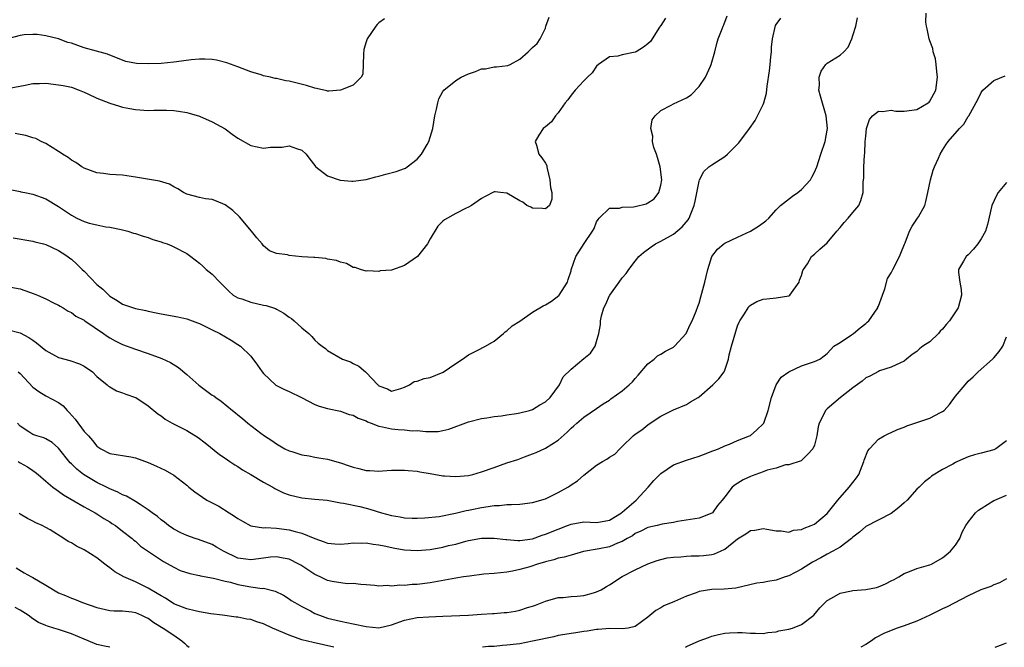
# Model space of a CAD drawing. Units: inches. Extents: x 2565000 to 2568000, y 1542000 to 1545000.
# Drawn here: x 2565303 to 2565457, y 1542000 to 1542098 of the extents above; entities that cross this region are included whole.
import ezdxf

# ---------------------------------------------------------------- set-up
doc = ezdxf.new("R2010")
doc.units = ezdxf.units.IN
doc.header["$MEASUREMENT"] = 0
doc.layers.add('LD25651542_2ft', color=43, linetype='Continuous')

msp = doc.modelspace()

# ---------------------------------------------------------------- linework, layer by layer
at = {"layer": 'LD25651542_2ft'}
msp.add_line((2565317, 1542000, 8204), (2565316.99, 1542000, 8204), dxfattribs=at)
for points, elevation in [([(2565359.86, 1542098.14), (2565359, 1542097.51), (2565358.75, 1542097.25), (2565358.55, 1542097), (2565357.15, 1542095), (2565357, 1542094.54), (2565356.68, 1542093.32), (2565356.61, 1542092.61), (2565356.57, 1542091), (2565356.5, 1542089.5), (2565356.23, 1542089), (2565355, 1542087.79), (2565353.03, 1542086.97), (2565351.17, 1542086.83), (2565351, 1542086.84), (2565350.88, 1542086.88), (2565349.25, 1542087.25), (2565349, 1542087.28), (2565347.73, 1542087.73), (2565345, 1542088.42), (2565344.47, 1542088.47), (2565343, 1542088.81), (2565342.81, 1542088.81), (2565342.08, 1542089), (2565341, 1542089.24), (2565340.63, 1542089.37), (2565339, 1542089.87), (2565337, 1542090.65), (2565335.28, 1542091.28), (2565333.66, 1542091.66), (2565333, 1542091.77), (2565331.84, 1542091.83), (2565331, 1542091.84), (2565329.72, 1542091.72), (2565327.42, 1542091.42), (2565327, 1542091.34), (2565325, 1542091.17), (2565323, 1542091.11), (2565321.18, 1542091.18), (2565319.48, 1542091.48), (2565317, 1542092.45), (2565316.64, 1542092.64), (2565314.92, 1542093.08), (2565313, 1542093.61), (2565312.01, 1542093.99), (2565311, 1542094.33), (2565310.45, 1542094.45), (2565309, 1542095.02), (2565307, 1542095.49), (2565305.67, 1542095.67), (2565305, 1542095.71), (2565303.62, 1542095.62), (2565303, 1542095.54), (2565299, 1542094.48)], 8228), ([(2565301, 1542049.6), (2565303, 1542049.11), (2565304.37, 1542048.37), (2565305, 1542047.95), (2565305.55, 1542047.55), (2565307, 1542046.35), (2565309, 1542045.24), (2565310.76, 1542044.76), (2565312.26, 1542044.26), (2565313, 1542043.89), (2565314.28, 1542043), (2565315, 1542042.27), (2565316.59, 1542041), (2565316.79, 1542040.79), (2565317, 1542040.65), (2565318.05, 1542040.05), (2565319, 1542039.76), (2565319.52, 1542039.52), (2565321, 1542039.03), (2565321.05, 1542039), (2565323, 1542037.72), (2565324.48, 1542036.48), (2565325, 1542036.15), (2565325.64, 1542035.64), (2565326.73, 1542035), (2565329, 1542033.83), (2565330.78, 1542032.78), (2565331.91, 1542031.91), (2565334.13, 1542030.13), (2565335, 1542029.51), (2565335.74, 1542029), (2565336.5, 1542028.5), (2565337, 1542028.21), (2565337.71, 1542027.71), (2565339.03, 1542026.97), (2565341, 1542025.77), (2565342.43, 1542025), (2565342.78, 1542024.78), (2565344.13, 1542024.13), (2565345, 1542023.8), (2565347, 1542023.34), (2565349, 1542023.15), (2565350.95, 1542022.95), (2565353, 1542022.57), (2565353.49, 1542022.51), (2565356.04, 1542021.96), (2565357, 1542021.72), (2565357.57, 1542021.57), (2565359.39, 1542021), (2565361, 1542020.56), (2565362.35, 1542020.35), (2565363, 1542020.22), (2565364.19, 1542020.19), (2565365, 1542020.16), (2565366.2, 1542020.2), (2565368.44, 1542020.44), (2565370.95, 1542020.95), (2565372.62, 1542021.38), (2565373, 1542021.43), (2565373.53, 1542021.53), (2565375, 1542021.83), (2565376.04, 1542021.96), (2565377, 1542022.16), (2565377.84, 1542022.16), (2565379, 1542022.32), (2565379.72, 1542022.28), (2565381, 1542022.35), (2565383, 1542022.59), (2565385, 1542023.19), (2565387, 1542024.15), (2565388.49, 1542025), (2565388.8, 1542025.2), (2565389, 1542025.36), (2565389.99, 1542026.01), (2565391, 1542026.9), (2565393, 1542028.42), (2565393.91, 1542029), (2565394.61, 1542029.39), (2565395, 1542029.67), (2565395.82, 1542030.18), (2565396.62, 1542031), (2565397, 1542031.34), (2565398.69, 1542033), (2565399, 1542033.26), (2565400.03, 1542033.97), (2565401, 1542034.76), (2565401.35, 1542035), (2565403, 1542036.07), (2565405, 1542037.06), (2565407, 1542037.9), (2565407.67, 1542038.33), (2565408.83, 1542039), (2565409, 1542039.12), (2565411.14, 1542041), (2565412.07, 1542041.93), (2565412.88, 1542043), (2565413, 1542043.29), (2565413.58, 1542045), (2565413.68, 1542045.68), (2565414.06, 1542047), (2565414.44, 1542048.44), (2565415, 1542050.21), (2565415.23, 1542050.77), (2565415.36, 1542051), (2565416.08, 1542052.08), (2565416.63, 1542053), (2565416.78, 1542053.22), (2565417, 1542053.44), (2565418.03, 1542053.97), (2565419, 1542054.36), (2565419.57, 1542054.43), (2565421, 1542054.57), (2565423, 1542054.89), (2565423.16, 1542055), (2565424.59, 1542057), (2565424.67, 1542057.33), (2565425, 1542058.08), (2565425.17, 1542058.83), (2565425.27, 1542059), (2565425.9, 1542059.9), (2565426.56, 1542061), (2565427, 1542061.38), (2565427.84, 1542062.16), (2565429, 1542063.18), (2565430.47, 1542065), (2565431, 1542065.57), (2565431.66, 1542066.34), (2565432.26, 1542067), (2565433, 1542067.87), (2565433.92, 1542069), (2565434.26, 1542069.74), (2565434.61, 1542071), (2565434.61, 1542072.61), (2565434.72, 1542073.28), (2565434.73, 1542075), (2565434.82, 1542076.82), (2565434.86, 1542077.14), (2565434.93, 1542079), (2565435, 1542079.83), (2565435.14, 1542081), (2565435.58, 1542082.42), (2565436.06, 1542083), (2565437, 1542083.74), (2565437.64, 1542083.64), (2565439, 1542083.88), (2565439.72, 1542083.72), (2565441, 1542083.73), (2565443, 1542083.98), (2565444.75, 1542085), (2565444.89, 1542085.11), (2565445, 1542085.26), (2565445.94, 1542087), (2565446.22, 1542089), (2565446.08, 1542089.92), (2565446.01, 1542091), (2565445.9, 1542091.9), (2565445.52, 1542093), (2565445.48, 1542093.48), (2565445, 1542094.68), (2565444.89, 1542095), (2565444.59, 1542096.59), (2565444.49, 1542097), (2565444.41, 1542097.59), (2565444.43, 1542099)], 8216), ([(2565301, 1542056.36), (2565303, 1542055.97), (2565305.21, 1542055.21), (2565305.73, 1542055), (2565307, 1542054.42), (2565308.22, 1542053.78), (2565309, 1542053.41), (2565309.25, 1542053.25), (2565309.73, 1542053), (2565310.5, 1542052.5), (2565311, 1542052.29), (2565311.71, 1542051.71), (2565313, 1542051.08), (2565313.1, 1542051), (2565316.01, 1542049), (2565316.59, 1542048.59), (2565317, 1542048.33), (2565317.86, 1542047.86), (2565319, 1542047.3), (2565321, 1542046.54), (2565323, 1542045.86), (2565325.12, 1542045.12), (2565326.47, 1542044.47), (2565327.7, 1542043.7), (2565329, 1542042.6), (2565330.91, 1542040.91), (2565333, 1542039.39), (2565333.24, 1542039.24), (2565333.54, 1542039), (2565334.41, 1542038.41), (2565336.13, 1542037), (2565336.62, 1542036.62), (2565337, 1542036.28), (2565337.73, 1542035.73), (2565338.54, 1542035), (2565340.57, 1542033.43), (2565341.16, 1542033), (2565342.28, 1542032.28), (2565343, 1542031.75), (2565344.34, 1542031), (2565345, 1542030.7), (2565345.42, 1542030.58), (2565347, 1542030.07), (2565348.12, 1542029.88), (2565349, 1542029.7), (2565349.61, 1542029.61), (2565351, 1542029.37), (2565353, 1542028.82), (2565354.35, 1542028.35), (2565355, 1542028.11), (2565355.9, 1542027.9), (2565357, 1542027.6), (2565357.6, 1542027.6), (2565359, 1542027.51), (2565359.57, 1542027.57), (2565361, 1542027.65), (2565363, 1542027.68), (2565363.6, 1542027.6), (2565365, 1542027.5), (2565365.41, 1542027.41), (2565367, 1542027.15), (2565369, 1542026.78), (2565369.23, 1542026.77), (2565371, 1542026.65), (2565373, 1542026.84), (2565373.68, 1542027), (2565375, 1542027.38), (2565377, 1542028.1), (2565379, 1542028.79), (2565380.67, 1542029.33), (2565381.76, 1542029.76), (2565383, 1542030.2), (2565383.56, 1542030.44), (2565385, 1542031.07), (2565387, 1542032.35), (2565388.42, 1542033.58), (2565389, 1542034.2), (2565389.42, 1542034.58), (2565389.93, 1542035), (2565391, 1542035.94), (2565393, 1542037.27), (2565394, 1542038), (2565395, 1542038.6), (2565395.22, 1542038.78), (2565397, 1542040.07), (2565398.09, 1542041), (2565398.57, 1542041.43), (2565399, 1542041.96), (2565399.5, 1542042.5), (2565401, 1542044.26), (2565401.97, 1542045), (2565402.5, 1542045.5), (2565403, 1542045.78), (2565403.75, 1542046.25), (2565405, 1542046.89), (2565405.17, 1542047), (2565406.98, 1542049), (2565407.58, 1542050.42), (2565407.89, 1542051), (2565408.51, 1542052.51), (2565408.77, 1542053.23), (2565409, 1542053.71), (2565409.27, 1542054.73), (2565409.91, 1542057), (2565410.1, 1542057.9), (2565410.35, 1542059), (2565410.97, 1542061), (2565411.85, 1542062.15), (2565412.87, 1542063), (2565413, 1542063.09), (2565415, 1542064.06), (2565417, 1542064.96), (2565418.25, 1542065.75), (2565419, 1542066.28), (2565419.41, 1542066.59), (2565419.86, 1542067), (2565421, 1542068.33), (2565421.71, 1542069), (2565423.55, 1542070.45), (2565424.39, 1542071), (2565425, 1542071.47), (2565426.38, 1542073), (2565426.6, 1542073.4), (2565427, 1542074.18), (2565427.35, 1542075), (2565427.98, 1542077), (2565428.65, 1542079), (2565429, 1542080.73), (2565429.04, 1542081), (2565428.85, 1542083), (2565427.92, 1542086.08), (2565427.7, 1542087), (2565427.79, 1542087.79), (2565427.74, 1542089), (2565428.03, 1542089.97), (2565428.76, 1542091), (2565429, 1542091.2), (2565431, 1542092.46), (2565431.58, 1542093), (2565432.28, 1542093.72), (2565432.86, 1542095), (2565433, 1542095.51), (2565433.48, 1542097), (2565433.7, 1542098.3)], 8218), ([(2565301.3, 1542087.3), (2565303.78, 1542087.78), (2565305, 1542088.06), (2565306.03, 1542088.03), (2565307, 1542088.07), (2565309, 1542087.85), (2565309.72, 1542087.72), (2565311, 1542087.44), (2565312.2, 1542087), (2565313, 1542086.68), (2565313.56, 1542086.44), (2565315, 1542085.75), (2565316.98, 1542084.98), (2565318.49, 1542084.49), (2565319, 1542084.35), (2565320.12, 1542084.12), (2565321, 1542083.98), (2565323, 1542083.84), (2565323.87, 1542083.87), (2565325, 1542083.85), (2565325.87, 1542083.87), (2565327, 1542083.8), (2565327.73, 1542083.73), (2565329, 1542083.5), (2565329.41, 1542083.41), (2565331, 1542082.94), (2565333, 1542082.05), (2565335, 1542080.94), (2565336.11, 1542080.11), (2565337, 1542079.49), (2565339, 1542078.34), (2565341, 1542077.95), (2565342.09, 1542078.09), (2565343, 1542078.11), (2565343.9, 1542078.1), (2565345, 1542078.32), (2565346.12, 1542077.88), (2565347, 1542077.64), (2565347.65, 1542077), (2565348.21, 1542076.21), (2565349, 1542075.23), (2565349.09, 1542075.09), (2565349.17, 1542075), (2565351, 1542073.62), (2565352.94, 1542072.94), (2565354.8, 1542072.8), (2565355, 1542072.79), (2565357, 1542073.04), (2565358.52, 1542073.48), (2565359, 1542073.57), (2565360.11, 1542073.89), (2565361.69, 1542074.31), (2565363, 1542074.78), (2565363.16, 1542074.84), (2565363.41, 1542075), (2565365, 1542076.21), (2565365.67, 1542077), (2565366.52, 1542078.52), (2565366.81, 1542079), (2565367.42, 1542081), (2565367.76, 1542083), (2565368.02, 1542084.02), (2565368.19, 1542085), (2565368.38, 1542085.62), (2565369, 1542086.8), (2565369.14, 1542087), (2565371, 1542088.49), (2565371.85, 1542089), (2565373, 1542089.53), (2565374.09, 1542089.91), (2565375, 1542090.3), (2565375.65, 1542090.35), (2565377, 1542090.66), (2565377.36, 1542090.64), (2565379.14, 1542090.86), (2565379.48, 1542091), (2565381, 1542091.82), (2565382.31, 1542093), (2565383, 1542093.66), (2565383.71, 1542094.29), (2565384.2, 1542095), (2565385, 1542096.68), (2565385.09, 1542097), (2565385.6, 1542098.4)], 8226), ([(2565301.47, 1542071.47), (2565303, 1542071.18), (2565303.13, 1542071.13), (2565303.72, 1542071), (2565305, 1542070.73), (2565307, 1542070.02), (2565309, 1542068.83), (2565311, 1542067.45), (2565311.87, 1542067), (2565313, 1542066.48), (2565313.79, 1542066.21), (2565315, 1542065.96), (2565316.36, 1542065.64), (2565317, 1542065.62), (2565318.77, 1542065.23), (2565319, 1542065.2), (2565319.79, 1542065), (2565320.69, 1542064.69), (2565321, 1542064.62), (2565322.19, 1542064.19), (2565323, 1542064), (2565323.7, 1542063.7), (2565325, 1542063.33), (2565325.22, 1542063.22), (2565325.93, 1542063), (2565326.67, 1542062.67), (2565327, 1542062.55), (2565329, 1542061.49), (2565329.66, 1542061), (2565331, 1542059.96), (2565331.51, 1542059.51), (2565332.02, 1542059), (2565333, 1542058.24), (2565334.16, 1542057), (2565334.61, 1542056.61), (2565335, 1542056.19), (2565335.6, 1542055.6), (2565336.27, 1542055), (2565337, 1542054.58), (2565337.61, 1542054.39), (2565339, 1542053.89), (2565341, 1542053.44), (2565341.39, 1542053.39), (2565342.88, 1542052.88), (2565343, 1542052.8), (2565344.19, 1542052.19), (2565345, 1542051.57), (2565345.34, 1542051.34), (2565345.78, 1542051), (2565347, 1542049.87), (2565348.09, 1542049), (2565348.52, 1542048.52), (2565349, 1542047.95), (2565349.51, 1542047.51), (2565350.16, 1542047), (2565350.65, 1542046.65), (2565351, 1542046.34), (2565353.3, 1542045), (2565354.55, 1542044.55), (2565355, 1542044.32), (2565355.9, 1542043.9), (2565356.89, 1542043), (2565357, 1542042.92), (2565358.84, 1542041), (2565358.93, 1542040.93), (2565359, 1542040.85), (2565360.37, 1542040.37), (2565361, 1542039.98), (2565362.42, 1542040.42), (2565363, 1542040.62), (2565363.79, 1542041), (2565364.52, 1542041.48), (2565365, 1542041.56), (2565366.05, 1542041.95), (2565367, 1542042.15), (2565369.03, 1542042.97), (2565371, 1542044.31), (2565372.08, 1542045), (2565373, 1542045.69), (2565374.35, 1542046.35), (2565375.63, 1542047), (2565377, 1542047.79), (2565378.47, 1542049), (2565378.74, 1542049.26), (2565379, 1542049.39), (2565379.81, 1542050.19), (2565381, 1542050.9), (2565383, 1542052.33), (2565384.66, 1542053.34), (2565385, 1542053.5), (2565385.94, 1542054.06), (2565387.07, 1542054.93), (2565387.14, 1542055), (2565388.43, 1542057), (2565388.55, 1542057.45), (2565389, 1542058.8), (2565389.04, 1542058.96), (2565389.77, 1542061), (2565391.04, 1542063.04), (2565392.36, 1542065), (2565392.6, 1542065.4), (2565393, 1542066.41), (2565393.22, 1542066.78), (2565393.38, 1542067), (2565395, 1542068.57), (2565396.56, 1542068.56), (2565397, 1542068.71), (2565398.77, 1542068.77), (2565399, 1542068.81), (2565400.73, 1542069.27), (2565401, 1542069.4), (2565401.98, 1542070.02), (2565402.69, 1542071), (2565403, 1542072.18), (2565403.15, 1542073), (2565402.9, 1542075), (2565402.49, 1542076.49), (2565402.32, 1542077), (2565401.95, 1542078.05), (2565401.73, 1542079), (2565401.79, 1542079.79), (2565401.46, 1542081), (2565401.65, 1542082.35), (2565402.13, 1542083), (2565403, 1542083.8), (2565404.64, 1542084.64), (2565405, 1542084.85), (2565407, 1542085.81), (2565407.73, 1542086.27), (2565409, 1542087.54), (2565409.99, 1542089), (2565410.75, 1542090.75), (2565410.87, 1542091), (2565411.43, 1542093), (2565411.74, 1542094.26), (2565411.99, 1542095), (2565412.57, 1542096.57), (2565412.74, 1542097), (2565412.83, 1542097.17), (2565413.39, 1542098.61)], 8222), ([(2565301.92, 1542063.92), (2565305, 1542063.42), (2565305.32, 1542063.32), (2565306.64, 1542063), (2565307, 1542062.89), (2565309, 1542061.95), (2565309.57, 1542061.57), (2565310.47, 1542061), (2565310.77, 1542060.77), (2565311, 1542060.63), (2565311.85, 1542059.85), (2565312.7, 1542059), (2565313, 1542058.74), (2565315, 1542056.67), (2565315.9, 1542055.9), (2565317, 1542054.82), (2565318.15, 1542054.15), (2565319, 1542053.56), (2565321, 1542052.89), (2565322.6, 1542052.6), (2565323, 1542052.47), (2565324.23, 1542052.23), (2565325, 1542052.05), (2565327.61, 1542051.61), (2565329, 1542051.31), (2565330.69, 1542050.69), (2565331, 1542050.56), (2565333, 1542049.56), (2565334.18, 1542049), (2565335.95, 1542047.95), (2565337, 1542047.29), (2565337.38, 1542047), (2565339, 1542045.46), (2565340.06, 1542044.06), (2565340.78, 1542043), (2565341, 1542042.75), (2565342.94, 1542040.94), (2565344.27, 1542040.27), (2565345, 1542039.94), (2565346.9, 1542039), (2565349, 1542037.93), (2565349.67, 1542037.67), (2565351, 1542037.31), (2565353, 1542036.89), (2565354.37, 1542036.37), (2565355, 1542036.25), (2565355.76, 1542035.76), (2565357, 1542035.35), (2565357.22, 1542035.22), (2565357.8, 1542035), (2565359, 1542034.51), (2565359.57, 1542034.43), (2565361, 1542034.09), (2565362.01, 1542033.99), (2565363, 1542033.95), (2565364.19, 1542033.81), (2565365, 1542033.83), (2565366.32, 1542033.68), (2565367, 1542033.71), (2565368.28, 1542033.72), (2565369, 1542033.86), (2565369.92, 1542034.08), (2565373, 1542035.22), (2565375, 1542035.72), (2565375.85, 1542035.85), (2565377, 1542036.06), (2565378.16, 1542036.16), (2565379, 1542036.32), (2565380.5, 1542036.5), (2565381, 1542036.6), (2565382.54, 1542037), (2565383, 1542037.14), (2565384.15, 1542037.85), (2565385, 1542038.31), (2565385.73, 1542039), (2565387.18, 1542041), (2565387.78, 1542042.22), (2565389, 1542043.42), (2565391, 1542045.1), (2565392.05, 1542045.95), (2565392.75, 1542047), (2565393, 1542047.77), (2565393.32, 1542049), (2565393.58, 1542050.42), (2565393.6, 1542051), (2565393.78, 1542051.78), (2565394.11, 1542053), (2565394.41, 1542053.59), (2565395, 1542054.93), (2565395.05, 1542055), (2565396.53, 1542057), (2565397, 1542057.69), (2565397.62, 1542058.38), (2565398, 1542059), (2565399, 1542060.3), (2565399.59, 1542061), (2565400.33, 1542061.67), (2565401.49, 1542062.52), (2565402.21, 1542063), (2565403, 1542063.39), (2565405, 1542064.52), (2565406.35, 1542065.65), (2565407.26, 1542066.73), (2565407.43, 1542067), (2565407.69, 1542067.69), (2565408.24, 1542069), (2565408.36, 1542069.64), (2565409, 1542072.8), (2565409.07, 1542073), (2565409.73, 1542074.27), (2565410.52, 1542075), (2565411, 1542075.35), (2565413, 1542076.62), (2565413.41, 1542077), (2565415.21, 1542078.79), (2565416.86, 1542081), (2565417.72, 1542082.28), (2565418.13, 1542083), (2565419, 1542084.78), (2565419.1, 1542085), (2565419.49, 1542086.51), (2565419.64, 1542087.64), (2565420, 1542090), (2565420.1, 1542091), (2565420.19, 1542092.19), (2565420.27, 1542093), (2565420.31, 1542093.69), (2565420.43, 1542095), (2565420.92, 1542097.08), (2565421, 1542097.23), (2565421.74, 1542098.26)], 8220), ([(2565403.75, 1542098.25), (2565403, 1542097.1), (2565402.95, 1542097.05), (2565402.82, 1542096.82), (2565401.4, 1542094.6), (2565401, 1542094.24), (2565400.3, 1542093.7), (2565399.15, 1542093), (2565399, 1542092.93), (2565397, 1542092.52), (2565396.31, 1542092.31), (2565395, 1542092.18), (2565393.28, 1542091), (2565393, 1542090.76), (2565392.29, 1542089.71), (2565391.58, 1542089), (2565391, 1542088.45), (2565389.62, 1542087), (2565389, 1542086.23), (2565388.5, 1542085.5), (2565388.07, 1542085), (2565387, 1542083.45), (2565386.56, 1542083), (2565385.96, 1542082.04), (2565385, 1542081.28), (2565384.85, 1542081.15), (2565384.65, 1542081), (2565383.98, 1542079.98), (2565383.41, 1542079), (2565383.6, 1542078.4), (2565383.95, 1542077), (2565384.42, 1542076.42), (2565385, 1542075.61), (2565385.21, 1542075.21), (2565385.22, 1542075), (2565385.25, 1542074.75), (2565385.68, 1542073), (2565385.78, 1542071.78), (2565386, 1542071), (2565386.02, 1542069.98), (2565385.64, 1542069), (2565385, 1542068.48), (2565384.54, 1542068.54), (2565383, 1542068.59), (2565382.71, 1542068.71), (2565382.1, 1542069), (2565381.49, 1542069.49), (2565381, 1542069.72), (2565379, 1542070.89), (2565378.01, 1542071), (2565377.14, 1542071.14), (2565377, 1542071.14), (2565375.6, 1542070.4), (2565375, 1542070.08), (2565373.46, 1542069), (2565373, 1542068.73), (2565372.51, 1542068.51), (2565371, 1542067.76), (2565369.26, 1542066.74), (2565369, 1542066.52), (2565368.22, 1542065.78), (2565367, 1542063.77), (2565366.61, 1542063), (2565365.01, 1542061), (2565363, 1542059.62), (2565361, 1542058.89), (2565359.22, 1542058.78), (2565359, 1542058.69), (2565357.24, 1542058.76), (2565357, 1542058.74), (2565356.11, 1542059), (2565355.29, 1542059.29), (2565355, 1542059.31), (2565353.93, 1542059.93), (2565353, 1542060.12), (2565352.4, 1542060.4), (2565351, 1542060.63), (2565350.72, 1542060.72), (2565349, 1542060.84), (2565348.86, 1542060.86), (2565346.98, 1542060.98), (2565345, 1542061.17), (2565344.74, 1542061.26), (2565343, 1542061.5), (2565341.93, 1542061.93), (2565341, 1542062.7), (2565340.76, 1542063), (2565339.95, 1542063.95), (2565339.13, 1542065), (2565337.23, 1542067.23), (2565336.19, 1542068.19), (2565335, 1542069.11), (2565333.68, 1542069.68), (2565333, 1542069.9), (2565331.95, 1542070.05), (2565331, 1542070.21), (2565329, 1542070.75), (2565328.52, 1542071), (2565327.6, 1542071.6), (2565327, 1542071.88), (2565326.3, 1542072.3), (2565324.78, 1542072.78), (2565321, 1542073.41), (2565319, 1542073.7), (2565317, 1542073.85), (2565316.01, 1542073.99), (2565315, 1542074.1), (2565313, 1542074.81), (2565312.66, 1542075), (2565311.68, 1542075.68), (2565311, 1542076.07), (2565310.48, 1542076.48), (2565309.6, 1542077), (2565309.27, 1542077.27), (2565309, 1542077.4), (2565307.98, 1542078.02), (2565307, 1542078.67), (2565306.28, 1542079), (2565305.44, 1542079.44), (2565305, 1542079.55), (2565303.9, 1542079.9), (2565303, 1542080.05), (2565302.22, 1542080.22)], 8224), ([(2565302.71, 1542043), (2565303, 1542042.74), (2565305, 1542040.6), (2565305.92, 1542039.92), (2565307, 1542039.25), (2565309, 1542038.22), (2565309.71, 1542037.71), (2565310.32, 1542037), (2565310.68, 1542036.68), (2565311.61, 1542035.61), (2565313, 1542033.72), (2565313.68, 1542033), (2565314.3, 1542032.3), (2565315, 1542031.39), (2565315.6, 1542031), (2565317, 1542030.28), (2565320.28, 1542029.72), (2565321, 1542029.58), (2565323, 1542028.87), (2565324.3, 1542028.3), (2565325.65, 1542027.65), (2565327, 1542026.86), (2565329, 1542025.3), (2565329.35, 1542025), (2565330.27, 1542024.27), (2565331.46, 1542023.46), (2565332.17, 1542023), (2565333, 1542022.54), (2565334.02, 1542022.02), (2565335.65, 1542021), (2565336.49, 1542020.49), (2565337, 1542020.1), (2565337.69, 1542019.69), (2565339, 1542018.98), (2565341, 1542018.67), (2565341.3, 1542018.7), (2565343, 1542018.59), (2565345, 1542018.36), (2565345.93, 1542018.07), (2565347, 1542017.82), (2565349, 1542016.97), (2565350.46, 1542016.46), (2565351, 1542016.24), (2565352.15, 1542016.15), (2565353, 1542016.1), (2565354.19, 1542016.19), (2565355, 1542016.29), (2565356.28, 1542016.28), (2565357, 1542016.3), (2565358.12, 1542016.12), (2565359, 1542016.01), (2565359.82, 1542015.82), (2565361.49, 1542015.49), (2565363, 1542015.24), (2565365, 1542015.13), (2565367, 1542015.28), (2565369, 1542015.63), (2565369.88, 1542015.88), (2565371, 1542016.13), (2565372.59, 1542016.59), (2565373, 1542016.69), (2565375, 1542017.04), (2565377, 1542017.04), (2565378.82, 1542016.82), (2565379, 1542016.82), (2565380.7, 1542016.7), (2565381, 1542016.7), (2565383, 1542016.95), (2565384.51, 1542017.49), (2565385, 1542017.64), (2565387, 1542018.47), (2565388.43, 1542019), (2565389, 1542019.23), (2565391, 1542019.58), (2565393, 1542019.51), (2565393.61, 1542019.61), (2565395, 1542019.87), (2565396.89, 1542021), (2565396.94, 1542021.06), (2565397, 1542021.09), (2565399.18, 1542023), (2565401.03, 1542025), (2565401.95, 1542026.05), (2565403, 1542027.15), (2565405, 1542028.48), (2565407, 1542029.22), (2565409, 1542029.86), (2565410.35, 1542030.35), (2565411, 1542030.6), (2565411.27, 1542030.73), (2565412.03, 1542031), (2565413, 1542031.45), (2565413.72, 1542031.72), (2565415, 1542032.27), (2565416.84, 1542033), (2565417, 1542033.09), (2565418.02, 1542033.98), (2565419, 1542034.88), (2565419.08, 1542035), (2565419.78, 1542037), (2565420.28, 1542039), (2565421, 1542040.97), (2565421.81, 1542042.19), (2565423.01, 1542042.99), (2565425, 1542043.93), (2565427, 1542044.62), (2565427.85, 1542045), (2565428.49, 1542045.51), (2565429, 1542045.85), (2565430.05, 1542047), (2565431, 1542047.6), (2565432.77, 1542048.77), (2565433.08, 1542049), (2565434.13, 1542049.87), (2565435, 1542050.55), (2565435.25, 1542050.75), (2565435.47, 1542051), (2565436.87, 1542053), (2565436.9, 1542053.1), (2565437, 1542053.29), (2565437.64, 1542055), (2565437.97, 1542055.97), (2565438.39, 1542057.61), (2565439, 1542058.49), (2565439.25, 1542059), (2565440.3, 1542061), (2565440.48, 1542061.52), (2565441.06, 1542062.94), (2565441.17, 1542063.17), (2565441.84, 1542065), (2565442.23, 1542065.77), (2565443.11, 1542067), (2565443.22, 1542067.21), (2565444.23, 1542069), (2565444.4, 1542069.6), (2565444.71, 1542071), (2565445.09, 1542073), (2565445.52, 1542074.48), (2565445.74, 1542075), (2565446.35, 1542076.35), (2565446.6, 1542077), (2565447, 1542077.62), (2565447.52, 1542078.48), (2565447.87, 1542079), (2565449.63, 1542081), (2565450.3, 1542081.7), (2565451, 1542082.9), (2565451.08, 1542083), (2565452.49, 1542085.51), (2565453, 1542086.61), (2565453.3, 1542087), (2565455, 1542088.5), (2565456.75, 1542089.25)], 8214), ([(2565457, 1542072.57), (2565455.68, 1542071), (2565455.44, 1542070.56), (2565454.7, 1542069), (2565454, 1542066), (2565453.68, 1542065), (2565453, 1542063.77), (2565452.5, 1542063), (2565451.83, 1542062.17), (2565451, 1542061.3), (2565450.69, 1542061), (2565450.27, 1542060.27), (2565449.49, 1542059), (2565449.48, 1542058.52), (2565449.67, 1542057), (2565449.88, 1542055.88), (2565449.94, 1542055), (2565449.41, 1542053), (2565448.06, 1542051), (2565447.58, 1542050.42), (2565447, 1542049.68), (2565446.64, 1542049.36), (2565446.35, 1542049), (2565445, 1542047.71), (2565443.93, 1542047), (2565443.39, 1542046.61), (2565443, 1542046.17), (2565442.27, 1542045.73), (2565441.38, 1542045), (2565441, 1542044.66), (2565440.44, 1542044.44), (2565439, 1542043.73), (2565437.17, 1542043.17), (2565437, 1542043.09), (2565435.67, 1542042.33), (2565435, 1542042.08), (2565434.45, 1542041.55), (2565433, 1542040.52), (2565431.08, 1542039), (2565429, 1542037.23), (2565428.86, 1542037.14), (2565428.71, 1542037), (2565428.5, 1542036.5), (2565427.72, 1542035), (2565427.58, 1542034.42), (2565427.39, 1542033), (2565427, 1542031.56), (2565426.73, 1542031), (2565425.92, 1542030.08), (2565424.9, 1542029.1), (2565423, 1542028.5), (2565422.47, 1542028.47), (2565421, 1542027.98), (2565419.64, 1542027.64), (2565419, 1542027.38), (2565417.87, 1542027), (2565417.25, 1542026.75), (2565417, 1542026.68), (2565415.86, 1542026.14), (2565414.61, 1542025.39), (2565414.17, 1542025), (2565413, 1542023.48), (2565412.61, 1542023), (2565411.84, 1542022.16), (2565411.07, 1542021), (2565411, 1542020.93), (2565409, 1542020.14), (2565405.63, 1542019.63), (2565405, 1542019.48), (2565403.21, 1542019.21), (2565402.43, 1542019), (2565401, 1542018.7), (2565399.89, 1542018.11), (2565399, 1542017.75), (2565398.58, 1542017.42), (2565397.78, 1542017), (2565397, 1542016.53), (2565396.27, 1542016.27), (2565395, 1542015.71), (2565393.39, 1542015.39), (2565390.96, 1542014.96), (2565389, 1542014.41), (2565387.95, 1542014.05), (2565387, 1542013.9), (2565386.33, 1542013.67), (2565385, 1542013.35), (2565383.79, 1542013), (2565382.58, 1542012.58), (2565381, 1542012.13), (2565379.88, 1542011.88), (2565379, 1542011.74), (2565377, 1542011.54), (2565375.4, 1542011.4), (2565373.13, 1542011.13), (2565372.22, 1542011), (2565371, 1542010.82), (2565367, 1542010.05), (2565365, 1542009.82), (2565364.21, 1542009.79), (2565363, 1542009.67), (2565362.29, 1542009.71), (2565361, 1542009.54), (2565360.37, 1542009.63), (2565359, 1542009.56), (2565358.35, 1542009.65), (2565357, 1542009.78), (2565356.21, 1542009.79), (2565355, 1542009.96), (2565354.07, 1542009.93), (2565351.72, 1542010.28), (2565351, 1542010.45), (2565349.85, 1542011), (2565349, 1542011.38), (2565346.81, 1542012.81), (2565346.49, 1542013), (2565345, 1542013.77), (2565344.08, 1542013.92), (2565343, 1542014.15), (2565342.08, 1542014.08), (2565341, 1542013.94), (2565339, 1542013.64), (2565338.24, 1542013.76), (2565337, 1542013.92), (2565334.73, 1542015), (2565333.65, 1542015.65), (2565333, 1542016.07), (2565330.84, 1542016.84), (2565330.31, 1542017), (2565329, 1542017.48), (2565328.1, 1542017.9), (2565327, 1542018.47), (2565326.16, 1542019), (2565325.53, 1542019.53), (2565325, 1542019.88), (2565324.43, 1542020.43), (2565323.63, 1542021), (2565323, 1542021.49), (2565321.72, 1542022.28), (2565321, 1542022.77), (2565319.59, 1542023.59), (2565319, 1542023.79), (2565318.24, 1542024.24), (2565317, 1542024.74), (2565316.51, 1542025), (2565315, 1542025.75), (2565312.92, 1542027), (2565311.84, 1542027.84), (2565311, 1542028.67), (2565310.82, 1542028.82), (2565309, 1542031.07), (2565307.99, 1542031.99), (2565307, 1542032.57), (2565306.7, 1542032.7), (2565305.6, 1542033), (2565305, 1542033.21), (2565304.35, 1542033.65), (2565303, 1542034.52), (2565302.59, 1542035)], 8212), ([(2565302.67, 1542029), (2565303, 1542028.83), (2565304.16, 1542028.16), (2565305, 1542027.61), (2565305.36, 1542027.36), (2565305.81, 1542027), (2565307, 1542025.95), (2565308.13, 1542025), (2565308.62, 1542024.62), (2565309, 1542024.38), (2565309.79, 1542023.79), (2565313, 1542021.95), (2565314.73, 1542021), (2565315, 1542020.84), (2565316.09, 1542020.09), (2565317, 1542019.58), (2565317.34, 1542019.34), (2565317.88, 1542019), (2565319, 1542018.16), (2565320.47, 1542017), (2565320.75, 1542016.75), (2565321, 1542016.55), (2565321.81, 1542015.81), (2565325.39, 1542013.39), (2565327, 1542012.51), (2565328.01, 1542012.01), (2565329.51, 1542011.51), (2565331, 1542011.21), (2565331.17, 1542011.17), (2565333.18, 1542010.82), (2565335, 1542010.35), (2565335.84, 1542010.16), (2565337, 1542009.82), (2565339, 1542009.46), (2565340.8, 1542009.2), (2565341, 1542009.21), (2565342.79, 1542008.79), (2565344.13, 1542008.13), (2565345, 1542007.58), (2565345.33, 1542007.33), (2565345.87, 1542007), (2565347, 1542006.35), (2565348.33, 1542005.67), (2565349, 1542005.3), (2565349.73, 1542005), (2565351, 1542004.56), (2565353, 1542004.1), (2565355, 1542003.69), (2565357, 1542003.24), (2565359, 1542003.06), (2565361, 1542003.5), (2565363, 1542004.23), (2565365, 1542004.67), (2565366.78, 1542004.78), (2565369, 1542004.85), (2565372.97, 1542005.03), (2565375, 1542005.15), (2565376.72, 1542005.28), (2565377, 1542005.27), (2565378.57, 1542005.43), (2565379, 1542005.44), (2565380.35, 1542005.65), (2565381, 1542005.78), (2565382.21, 1542006.21), (2565383, 1542006.42), (2565383.44, 1542006.56), (2565384.52, 1542007), (2565385, 1542007.23), (2565387, 1542007.77), (2565387.78, 1542007.78), (2565389, 1542007.93), (2565389.96, 1542007.96), (2565391, 1542008.11), (2565392.49, 1542008.49), (2565393, 1542008.64), (2565393.73, 1542009), (2565394.52, 1542009.48), (2565395, 1542009.75), (2565397, 1542011.04), (2565399, 1542012.08), (2565401, 1542013.02), (2565402.44, 1542013.56), (2565403, 1542013.72), (2565404.03, 1542013.97), (2565405, 1542014.1), (2565406.14, 1542014.14), (2565407, 1542014.23), (2565407.73, 1542014.27), (2565409, 1542014.26), (2565409.68, 1542014.32), (2565411, 1542014.49), (2565411.41, 1542014.59), (2565412.33, 1542015), (2565413, 1542015.34), (2565415, 1542016.93), (2565416.3, 1542017.7), (2565417, 1542018.24), (2565417.7, 1542018.3), (2565419, 1542018.55), (2565419.56, 1542018.44), (2565421, 1542018.18), (2565421.82, 1542018.18), (2565423, 1542018), (2565423.73, 1542018.27), (2565425, 1542018.39), (2565425.4, 1542018.6), (2565426.51, 1542019), (2565427, 1542019.23), (2565429, 1542020.91), (2565429.41, 1542021.41), (2565430.66, 1542023), (2565432.44, 1542025), (2565433.56, 1542026.44), (2565433.93, 1542027), (2565434.71, 1542029), (2565434.76, 1542029.24), (2565435.32, 1542030.68), (2565435.58, 1542031), (2565437, 1542032.48), (2565437.87, 1542033), (2565438.61, 1542033.39), (2565439, 1542033.56), (2565439.97, 1542034.03), (2565441, 1542034.39), (2565441.41, 1542034.59), (2565443, 1542035.08), (2565445, 1542035.77), (2565446.67, 1542036.67), (2565447, 1542036.82), (2565447.24, 1542037), (2565448.1, 1542037.9), (2565449, 1542039.2), (2565450.5, 1542041), (2565451, 1542041.54), (2565451.76, 1542042.24), (2565452.54, 1542043), (2565454.8, 1542045), (2565455, 1542045.19), (2565455.83, 1542046.17), (2565456.38, 1542047), (2565457, 1542048.48)], 8210), ([(2565457, 1542032.26), (2565455.32, 1542031), (2565455.11, 1542030.89), (2565455, 1542030.84), (2565453, 1542030.33), (2565451.96, 1542030.04), (2565451, 1542029.75), (2565449.31, 1542029), (2565449, 1542028.85), (2565448.62, 1542028.62), (2565447, 1542027.74), (2565445.28, 1542026.72), (2565445, 1542026.48), (2565444.17, 1542025.83), (2565443.34, 1542025), (2565443, 1542024.69), (2565441.45, 1542023), (2565441, 1542022.57), (2565440.17, 1542021.83), (2565439, 1542020.9), (2565435, 1542018.85), (2565434.04, 1542017.96), (2565433, 1542017.22), (2565432.9, 1542017.1), (2565432.77, 1542017), (2565431, 1542015.66), (2565429.89, 1542015), (2565429, 1542014.55), (2565428.01, 1542013.99), (2565426.71, 1542013.29), (2565425, 1542012.2), (2565423, 1542011.17), (2565422.45, 1542011), (2565421, 1542010.48), (2565419.7, 1542010.3), (2565419, 1542010.12), (2565417.99, 1542010.01), (2565414.75, 1542009.25), (2565412.93, 1542009.07), (2565411, 1542009.01), (2565409, 1542008.71), (2565408.52, 1542008.52), (2565407, 1542008), (2565405.13, 1542007.13), (2565403.51, 1542006.49), (2565403, 1542006.15), (2565402.23, 1542005.77), (2565401, 1542004.71), (2565399, 1542003.23), (2565397.93, 1542003), (2565397, 1542002.87), (2565395, 1542002.95), (2565393.22, 1542002.78), (2565393, 1542002.78), (2565391.5, 1542002.5), (2565391, 1542002.46), (2565389.75, 1542002.25), (2565389, 1542002.18), (2565388.01, 1542001.99), (2565387, 1542001.82), (2565386.34, 1542001.66), (2565383, 1542000.94), (2565381, 1542000.56), (2565380.51, 1542000.51), (2565379, 1542000.31), (2565378.29, 1542000.29), (2565377, 1542000.15), (2565376.11, 1542000.11), (2565375.16, 1542000)], 8208), ([(2565406.85, 1542000), (2565407, 1542000.1), (2565409, 1542001.02), (2565410.48, 1542001.52), (2565411, 1542001.72), (2565412.01, 1542001.99), (2565413, 1542002.21), (2565413.72, 1542002.28), (2565415, 1542002.33), (2565415.7, 1542002.3), (2565417, 1542002.19), (2565417.79, 1542002.21), (2565419, 1542002.17), (2565419.7, 1542002.3), (2565421, 1542002.43), (2565421.44, 1542002.56), (2565423, 1542002.82), (2565423.55, 1542003), (2565425, 1542003.57), (2565426.88, 1542005), (2565427.84, 1542006.16), (2565428.67, 1542007), (2565429, 1542007.29), (2565429.65, 1542007.65), (2565431, 1542008.43), (2565432.8, 1542008.8), (2565433, 1542008.86), (2565435, 1542009.01), (2565436.66, 1542009.34), (2565437, 1542009.44), (2565438.11, 1542009.89), (2565439, 1542010.37), (2565439.43, 1542010.57), (2565440.17, 1542011), (2565441, 1542011.53), (2565441.82, 1542011.82), (2565443, 1542012.3), (2565444.81, 1542012.81), (2565445, 1542012.88), (2565445.26, 1542013), (2565447, 1542013.98), (2565447.55, 1542014.45), (2565448.26, 1542015), (2565449, 1542015.96), (2565449.68, 1542017), (2565450.04, 1542017.96), (2565450.63, 1542019), (2565451, 1542019.54), (2565452.12, 1542021), (2565452.59, 1542021.41), (2565453, 1542021.69), (2565455, 1542022.92), (2565455.16, 1542023), (2565457, 1542023.75)], 8206), ([(2565351.97, 1542000), (2565348.73, 1542000.73), (2565347, 1542001.19), (2565345, 1542001.87), (2565342.41, 1542003), (2565341, 1542003.69), (2565339.97, 1542003.97), (2565339, 1542004.34), (2565338.4, 1542004.4), (2565337, 1542004.7), (2565336.71, 1542004.71), (2565334.57, 1542005), (2565332.78, 1542005.22), (2565331, 1542005.53), (2565330.33, 1542005.67), (2565329, 1542006.01), (2565327, 1542006.8), (2565325.68, 1542007.68), (2565325, 1542008.03), (2565324.42, 1542008.42), (2565323, 1542009.26), (2565321, 1542010.22), (2565319.18, 1542011), (2565317.79, 1542011.79), (2565317, 1542012.43), (2565316.65, 1542012.65), (2565316.25, 1542013), (2565315, 1542013.96), (2565313, 1542015.23), (2565311.78, 1542015.78), (2565311, 1542016.33), (2565310.51, 1542016.51), (2565309.83, 1542017), (2565307.68, 1542018.32), (2565307, 1542018.7), (2565306.45, 1542019), (2565305.43, 1542019.43), (2565305, 1542019.71), (2565304.13, 1542020.13), (2565303, 1542020.77), (2565302.87, 1542020.87)], 8208), ([(2565302.39, 1542012.39), (2565303.61, 1542011.61), (2565304.79, 1542011), (2565305, 1542010.9), (2565307, 1542009.72), (2565309, 1542008.49), (2565310.08, 1542008.08), (2565311, 1542007.68), (2565311.51, 1542007.51), (2565312.76, 1542007), (2565315, 1542006.22), (2565317, 1542005.77), (2565317.7, 1542005.7), (2565319, 1542005.69), (2565320.46, 1542005.54), (2565321, 1542005.44), (2565321.96, 1542005), (2565322.66, 1542004.66), (2565323, 1542004.53), (2565323.89, 1542003.89), (2565325.32, 1542003), (2565327, 1542001.89), (2565328.27, 1542001), (2565328.67, 1542000.67), (2565329, 1542000.29), (2565329.37, 1542000)], 8206), ([(2565457, 1542010.71), (2565455.91, 1542010.09), (2565455, 1542009.73), (2565454.52, 1542009.48), (2565452.96, 1542008.96), (2565451, 1542008.02), (2565447.7, 1542006.3), (2565447, 1542006.01), (2565445, 1542005.03), (2565443, 1542004.1), (2565441, 1542003.36), (2565439.93, 1542003), (2565439, 1542002.64), (2565437.85, 1542002.15), (2565436.54, 1542001.46), (2565435.92, 1542001), (2565435, 1542000.43), (2565434.24, 1542000)], 8204), ([(2565316.99, 1542000), (2565316.16, 1542000.16), (2565315, 1542000.44), (2565314.59, 1542000.59), (2565313, 1542001.25), (2565311, 1542002.09), (2565309, 1542002.77), (2565308.27, 1542003), (2565307.28, 1542003.28), (2565307, 1542003.41), (2565305.89, 1542003.89), (2565305, 1542004.47), (2565304.26, 1542005), (2565303, 1542005.79), (2565302.24, 1542006.24)], 8204), ([(2565455.23, 1542000), (2565456.48, 1542000.48), (2565457, 1542000.7)], 8202)]:
    msp.add_lwpolyline(points, dxfattribs=dict(at, elevation=elevation))

doc.saveas('drawing.dxf')
